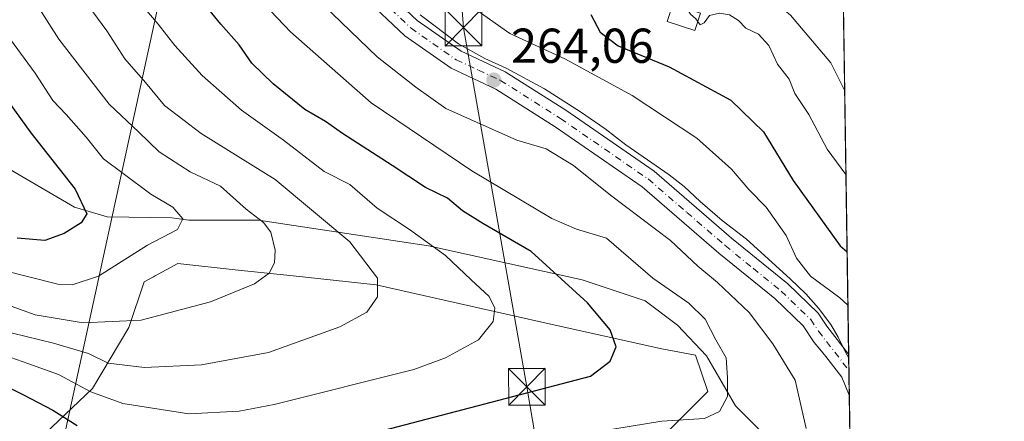
# Model space of a CAD drawing. Units: metres. Extents: x 599881 to 603303, y 4780060 to 4782425.
# Drawn here: x 603101 to 603303, y 4782185 to 4782268 of the extents above; entities that cross this region are included whole.
import ezdxf

# ---------------------------------------------------------------- set-up
doc = ezdxf.new("R2010")
doc.units = ezdxf.units.M
doc.header["$MEASUREMENT"] = 0
doc.linetypes.add('DGN Style 4', pattern=[2.6384748266838614, 1.318413404963828, -0.6592067024819142, 0.001648016756204785, -0.6592067024819142])
for name, color, linetype, lineweight in [('Arbolado forestal CxS', 92, 'Continuous', 0), ('Comarca CxS', 21, 'Continuous', 0), ('Comunidad Autónoma CxS', 142, 'Continuous', 0), ('Corriente natural lineal', 142, 'Continuous', 13), ('Curva de nivel maestra', 30, 'Continuous', 30), ('Curva de nivel normal', 30, 'Continuous', 0), ('Edificación ligera', 1, 'Continuous', 0), ('Edificación ligera Cxs', 1, 'Continuous', 0), ('Municipio CxS', 4, 'Continuous', 0), ('Pista pavimentada Cxs', 135, 'Continuous', 0), ('Pista pavimentada eje', 135, 'DGN Style 4', 0), ('Prado CxS', 92, 'Continuous', 0), ('Provincia CxS', 1, 'Continuous', 0), ('Punto de cota en terreno', 7, 'Continuous', 0), ('Rótulo de punto de cota en terreno', 7, 'Continuous', 0), ('Tendido', 6, 'Continuous', 0), ('Torre de tendido puntual', 7, 'Continuous', 0)]:
    doc.layers.add(name, color=color, linetype=linetype, lineweight=lineweight)
doc.styles.add('Style-Arial', font='txt')

# ---------------------------------------------------------------- blocks, each defined once
blk = doc.blocks.new('*U13')
at = {"layer": 'Prado CxS', "color": 92, "linetype": 'Continuous', "lineweight": 0}
blk.add_polyline3d([(603103.6152999997, 4782180.207900001, 255.9556000000011), (603116.0882000001, 4782192.0573, 244.2163), (603123.5723000001, 4782204.531099999, 234.5527000000002), (603126.6901000004, 4782213.8871, 231.4131000000052), (603128.5837000003, 4782214.9199, 231.4260999999969), (603128.8190000001, 4782215.0483, 231.425900000002), (603133.5500999996, 4782217.628900001, 231.4398999999976), (603145.9171000002, 4782216.296700001, 233.6649000000034), (603157.1357000005, 4782215.088099999, 235.9811999999947), (603174.0904999999, 4782213.262700001, 239.7510000000038), (603210.0853000004, 4782205.1371, 247.5040000000008), (603232.5409000004, 4782200.147100001, 252.1245000000054), (603239.4028000003, 4782198.9003, 253.4119000000064), (603241.8982999995, 4782191.415300001, 254.054099999994), (603233.7906999999, 4782183.307499999, 255.2828000000009)], dxfattribs=at)
blk = doc.blocks.new('5PATER')
at = {"layer": 'Punto de cota en terreno', "linetype": 'Continuous', "lineweight": 0}
h = blk.add_hatch(color=51, dxfattribs=at)
edge = h.paths.add_edge_path()
edge.add_ellipse((0, 0), major_axis=(-0.1095731443231308, -0.1110710700762829), ratio=0.9994222409660322, start_angle=0, end_angle=360)
blk = doc.blocks.new('*U20')
at = {"layer": 'Pista pavimentada Cxs', "color": 135, "linetype": 'Continuous', "lineweight": 0}
blk.add_polyline3d([(603174.6801000005, 4782274.8201, 270.0192999999999), (603182.5201000003, 4782267.350099999, 271.3190999999933), (603191.4901000002, 4782261.0601, 268.4021999999969), (603200.5000999998, 4782256.880100001, 283.5062999999937), (603212.9200999998, 4782248.9801, 282.9903000000049), (603230.9501999998, 4782236.520099999, 283.3551000000007), (603246.7701000003, 4782222.840100001, 286.7237000000023), (603258.2901, 4782213.4901, 270.6809999999969), (603264.5100999996, 4782207.4901, 268.966499999995), (603266.2757000001, 4782204.8226, 271.5184000000008), (603270.7163000006, 4782199.090100001, 280.0268999999971), (603270.8448000001, 4782190.657600001, 287.9352000000072), (603269.3280999997, 4782194.350500001, 284.3016000000061), (603266.0226999996, 4782198.6176, 276.2802999999985), (603264.8200000003, 4782200.078500001, 274.0997999999963), (603263.6642000005, 4782201.482600001, 271.8466000000044), (603261.4001000002, 4782204.9001, 269.8270000000048), (603255.6201, 4782210.470100001, 270.6074999999983), (603244.1801000005, 4782219.7601, 284.1377999999968), (603228.4901000002, 4782233.340100001, 286.9375), (603210.6901000004, 4782245.630100001, 284.9281000000047), (603198.5601000005, 4782253.340100001, 284.6401999999944), (603189.4700999996, 4782257.5701, 268.0206999999937), (603179.9601999996, 4782264.2301, 275.7768999999971), (603171.6101000002, 4782272.190099999, 270.5675999999949)], dxfattribs=at)
blk = doc.blocks.new('5TTEND')
at = {"layer": 'Municipio CxS', "color": 7, "linetype": 'Continuous', "lineweight": 0}
for p, q in [((-0.375, 0.3754), (0.375, -0.3746)), ((0.3720000000000001, 0.3784000000000001), (-0.3720000000000001, -0.3776))]:
    blk.add_line(p, q, dxfattribs=at)
at = {"layer": 'Municipio CxS', "color": 7, "linetype": 'Continuous', "lineweight": 0, "flags": 128}
blk.add_lwpolyline([(-0.375, -0.3746), (0.375, -0.3746), (0.375, 0.3754), (-0.375, 0.3754), (-0.3720000000000001, -0.3776)], dxfattribs=at)

msp = doc.modelspace()

# ---------------------------------------------------------------- linework, layer by layer
at = {"layer": 'Arbolado forestal CxS', "color": 92, "linetype": 'Continuous', "lineweight": 0, "extrusion": (0.005029305828273121, -0.3300113335530382, 0.9439635722894348), "elevation": -1574895.6447164, "flags": 128}
msp.add_lwpolyline([(676071.9562786084, 4505185.464575896), (676071.9562786085, 4505107.566297021)], dxfattribs=at)
at = {"layer": 'Arbolado forestal CxS', "color": 92, "linetype": 'Continuous', "lineweight": 0, "extrusion": (0.002883843552174448, -0.1891245062622678, 0.9819488808371952), "elevation": -902431.0130223512, "flags": 128}
msp.add_lwpolyline([(676112.9378916916, 4686347.546615667), (676112.9378916917, 4686344.153478457)], dxfattribs=at)
at = {"layer": 'Arbolado forestal CxS', "color": 92, "linetype": 'Continuous', "lineweight": 0, "extrusion": (0.00172311258618334, -0.1131222299839986, 0.9935795851196132), "elevation": -539670.4092652757, "flags": 128}
msp.add_lwpolyline([(676036.2196758572, 4741841.714138146), (676036.2196758573, 4741836.579580414)], dxfattribs=at)
at = {"layer": 'Arbolado forestal CxS', "color": 92, "linetype": 'Continuous', "lineweight": 0, "extrusion": (0.0001061632785657754, -0.006967015567649107, 0.9999757244170673), "elevation": -32989.70535409058, "flags": 128}
msp.add_lwpolyline([(603270.8133880732, 4782076.878663893), (603271.2083072443, 4782050.96253491)], dxfattribs=at)
at = {"layer": 'Arbolado forestal CxS', "color": 92, "linetype": 'Continuous', "lineweight": 0}
for points in [[(602952.7424, 4782419.8643, 207.9376000000047), (603115.5620999997, 4782422.295, 237.7553000000044), (603108.0730999997, 4782395.4527, 231.812699999995), (603107.0824999996, 4782376.614499999, 234.5659000000014), (603129.2538999999, 4782355.537699999, 249.6671999999962), (603129.2547000004, 4782342.1491, 253.0617999999959), (603138.8145000003, 4782327.0383, 260.3261999999959), (603163.6026999997, 4782309.1907, 267.6493999999948), (603193.3497000001, 4782289.360099999, 275.9956999999995), (603229.0585000003, 4782308.070699999, 286.3641000000061), (603267.7123999996, 4782310.181299999, 299.0084999999963), (603269.0837000003, 4782306.214299999, 298.8190000000032), (603272.7029999997, 4782068.737299999, 316.6955000000016)], [(603233.7906999999, 4782183.307499999, 255.2828000000009), (603241.8982999995, 4782191.415300001, 254.054099999994), (603239.4028000003, 4782198.9003, 253.4119000000064), (603232.5409000004, 4782200.147100001, 252.1245000000054), (603210.0853000004, 4782205.1371, 247.5040000000008), (603174.0904999999, 4782213.262700001, 239.7510000000038), (603157.1357000005, 4782215.088099999, 235.9811999999947), (603145.9171000002, 4782216.296700001, 233.6649000000034), (603133.5500999996, 4782217.628900001, 231.4398999999976), (603128.8190000001, 4782215.0483, 231.425900000002), (603128.5837000003, 4782214.9199, 231.4260999999969), (603126.6901000004, 4782213.8871, 231.4131000000052), (603123.5723000001, 4782204.531099999, 234.5527000000002), (603116.0882000001, 4782192.0573, 244.2163), (603103.6152999997, 4782180.207900001, 255.9556000000011)], [(603233.7906999999, 4782183.307499999, 255.2828000000009), (603241.8982999995, 4782191.415300001, 254.054099999994), (603239.4028000003, 4782198.9003, 253.4119000000064), (603232.5409000004, 4782200.147100001, 252.1245000000054), (603210.0853000004, 4782205.1371, 247.5040000000008), (603174.0904999999, 4782213.262700001, 239.7510000000038), (603157.1357000005, 4782215.088099999, 235.9811999999947), (603145.9171000002, 4782216.296700001, 233.6649000000034), (603133.5500999996, 4782217.628900001, 231.4398999999976), (603128.8190000001, 4782215.0483, 231.425900000002), (603128.5837000003, 4782214.9199, 231.4260999999969), (603126.6901000004, 4782213.8871, 231.4131000000052), (603123.5723000001, 4782204.531099999, 234.5527000000002), (603116.0882000001, 4782192.0573, 244.2163), (603103.6152999997, 4782180.207900001, 255.9556000000011)]]:
    msp.add_polyline3d(points, dxfattribs=at)
at = {"layer": 'Comarca CxS', "color": 21, "linetype": 'Continuous', "lineweight": 0, "flags": 128}
msp.add_lwpolyline([(600350.389938507, 4782381.014300833), (603267.2800007953, 4782424.559982141), (603302.5400007953, 4780111.019982164), (600360.4576858812, 4780067.113679014)], dxfattribs=at)
at = {"layer": 'Comunidad Autónoma CxS', "color": 142, "linetype": 'Continuous', "lineweight": 0, "flags": 128}
msp.add_lwpolyline([(600360.4576858812, 4780067.113679014), (599915.2800007683, 4780060.469982163), (599893.9368322084, 4781509.789211974), (599888.8591306921, 4781854.592722742), (599881.2100007697, 4782374.00998214), (600350.389938507, 4782381.014300833), (603267.2800007953, 4782424.559982141), (603302.5400007953, 4780111.019982164)], close=True, dxfattribs=at)
at = {"layer": 'Corriente natural lineal', "color": 142, "linetype": 'Continuous', "lineweight": 13}
msp.add_polyline3d([(603268.9381999997, 4782167.054300001, 262.8473999999987), (603247.6035000002, 4782188.486199999, 255.4165000000066), (603241.6821, 4782198.745100001, 253.9680999999982), (603235.7289000005, 4782205.028899999, 253.5626000000047), (603229.1142999995, 4782209.989900001, 253.5565000000061), (603216.2159000002, 4782214.2894, 251.2189999999973), (603184.7966, 4782221.2347, 245.3156000000017), (603150.0698999995, 4782226.5264, 235.6946000000025), (603135.7986000003, 4782226.513800001, 230.3534999999974), (603132.3244000003, 4782226.978499999, 229.4651000000013), (603119.0865000002, 4782227.208699999, 226.1459000000032), (603112.4085999997, 4782229.181600001, 224.3010999999969), (603097.4806000004, 4782237.884199999, 220.3796000000002)], dxfattribs=at)
at = {"layer": 'Curva de nivel maestra', "color": 30, "linetype": 'Continuous', "lineweight": 30, "flags": 128}
for points, elevation in [([(603150.4299999997, 4782176.9101), (603196.3300000001, 4782188.9301), (603217.9000000004, 4782194.550100001), (603221.9699999997, 4782197.620100001), (603223.1699999999, 4782200.5601), (603221.9199999999, 4782204.040100001), (603217.29, 4782209.600099999), (603205.8200000003, 4782220.120100001), (603195.9199999999, 4782225.8301), (603191.7699999996, 4782228.390100001), (603188.6699999999, 4782230.9901), (603184.1699999999, 4782233.200099999), (603177.4000000004, 4782237.720100001), (603167.25, 4782244.210100001), (603163.7199999997, 4782246.670100001), (603159.5499999998, 4782249.170100001), (603153.0800000001, 4782254.370100001), (603148.6900000004, 4782258.640100001), (603146.0800000001, 4782262.370100001), (603142.3200000003, 4782266.610099999), (603134.7000000002, 4782275.9901)], 250), ([(603218.0199999996, 4782268.5601), (603219.9000000004, 4782264.960100001), (603223.5800000001, 4782262.140100001), (603234, 4782257.9101), (603246.5999999996, 4782251.050100001), (603253.3200000003, 4782244.5701), (603259.3899999997, 4782234.630100001), (603268.9500000002, 4782221.270099999), (603270.3978000004, 4782219.989600001)], 275), ([(603099.2699999996, 4782250.220100001), (603103.4900000002, 4782244.350099999), (603112.54, 4782232.840100001), (603114.9199999999, 4782227.800100001), (603113.8099999996, 4782225.9301), (603110.3399999999, 4782223.780099999), (603106.3499999996, 4782222.340100001), (603100.6799999997, 4782222.8201)], 225), ([(603034.2300000006, 4782178.280099999), (603048.4900000002, 4782199.0801), (603052.1900000004, 4782203.280099999), (603057.04, 4782207.050100001), (603062.2000000002, 4782207.5701), (603068.0599999996, 4782206.350099999), (603075.6900000004, 4782200.420100001), (603080.9100000003, 4782197.030099999), (603086.8300000001, 4782195.290100001), (603094.6799999997, 4782194.340100001), (603101.9800000006, 4782190.780099999), (603107.9800000006, 4782187.640100001), (603113.0099999999, 4782184.4801)], 250)]:
    msp.add_lwpolyline(points, dxfattribs=dict(at, elevation=elevation))
at = {"layer": 'Curva de nivel normal', "color": 30, "linetype": 'Continuous', "lineweight": 0, "flags": 128}
for points, elevation in [([(603222.4552999996, 4782330.3225), (603222.8399999999, 4782328.699999999), (603224.0700000003, 4782325.949999999), (603224.7800000003, 4782319.430000001), (603225.7599999999, 4782314.930000001), (603225.04, 4782311.4), (603225.1100000005, 4782309.24), (603226.1500000004, 4782307.380000001), (603227.2699999996, 4782304.460000001), (603230.2000000002, 4782300.630000001), (603231.4800000006, 4782296.619999999), (603230.8600000005, 4782292.560000001), (603232.7999999998, 4782288.17), (603237.3600000005, 4782283.300000001), (603241.6399999997, 4782280.350000001), (603249.8600000005, 4782275.83), (603258.8200000003, 4782268.470000001), (603267.0599999996, 4782258.699999999), (603269.8926999997, 4782253.129600001)], 285), ([(603099.5, 4782305.300000001), (603101.9900000002, 4782295.300000001), (603107.9400000004, 4782282.100000001), (603113.3499999996, 4782273.08), (603119.0199999996, 4782265.210000001), (603122.7199999997, 4782259.5), (603126.9600000001, 4782254.67), (603130.8300000001, 4782249.980000001), (603138.3399999999, 4782244.26), (603153.4400000004, 4782234.850000001), (603168.7300000006, 4782222.08), (603174.3799999999, 4782214.640000001), (603174.3700000001, 4782210.789999999), (603172.2000000002, 4782207.699999999), (603166.7100000001, 4782204.66), (603152.1200000001, 4782199.439999999), (603138.4100000003, 4782196.880000001), (603126.7300000006, 4782196.359999999), (603119.2999999998, 4782197.27), (603115.29, 4782199.24), (603108.1500000004, 4782201.34), (603088.54, 4782206.119999999)], 240), ([(603099.4500000002, 4782208.869999999), (603104.4199999999, 4782207.140000001), (603114.2300000006, 4782205.460000001), (603126.04, 4782206.07), (603140.2599999999, 4782209.77), (603149.2000000002, 4782213.49), (603152.2000000002, 4782215.640000001), (603153.3399999999, 4782217.789999999), (603153.4400000004, 4782220.380000001), (603152.5599999996, 4782224.060000001), (603151.0800000001, 4782226.01), (603147.5300000003, 4782228.75), (603142.2599999999, 4782233.430000001), (603136.1100000005, 4782236.359999999), (603129.7199999997, 4782240.470000001), (603125.6100000005, 4782244.49), (603119.54, 4782250.25), (603109.2599999999, 4782263.560000001), (603097.5999999996, 4782281.880000001)], 235), ([(603216.2100000001, 4782182.680000001), (603232.5, 4782185.34), (603241.2100000001, 4782185.92), (603244.3300000001, 4782187.32), (603245.9100000003, 4782190.439999999), (603245.9600000001, 4782194.230000001), (603245.6799999997, 4782198.32), (603243.54, 4782201.980000001), (603241.4000000004, 4782206.24), (603238.0599999996, 4782209.51), (603230.6799999997, 4782214.65), (603221.2199999997, 4782222.84), (603215.0999999996, 4782224.65), (603210.0099999999, 4782226.850000001), (603193.6799999997, 4782236.609999999), (603173.0899999999, 4782250.52), (603156.5800000001, 4782265.060000001), (603142.9100000003, 4782279.480000001)], 255), ([(603228.2295000004, 4782276.2763), (603230.4500000002, 4782275.800000001), (603233.75, 4782274.100000001), (603237.1399999997, 4782270.560000001), (603238.3799999999, 4782268.680000001), (603239.5, 4782267.710000001), (603240.3600000005, 4782266.460000001), (603241.2000000002, 4782266.869999999), (603242.29, 4782268.359999999), (603244.2999999998, 4782268.869999999), (603246.3799999999, 4782268.5), (603248.1699999999, 4782267.350000001), (603249.6600000003, 4782265.76), (603252.2599999999, 4782264.539999999), (603254.4000000004, 4782262.24), (603256.1600000003, 4782258.430000001), (603258.5300000003, 4782255.380000001), (603259.6900000004, 4782252.42), (603262.5499999998, 4782248.140000001), (603266.3099999996, 4782241.01), (603270.1558999997, 4782235.8641)], 280), ([(603125.6799999997, 4782271.16), (603129.5700000003, 4782266.630000001), (603132.9199999999, 4782262.25), (603138.54, 4782256.100000001), (603146.6100000005, 4782249.029999999), (603155.1799999997, 4782242.850000001), (603163.4800000006, 4782236.480000001), (603168.7400000002, 4782233.800000001), (603174.3200000003, 4782228.960000001), (603180.9299999997, 4782224.58), (603188.2999999998, 4782219.27), (603193.5599999996, 4782214.289999999), (603197.2199999997, 4782210.859999999), (603198.3499999996, 4782208.51), (603198.0199999996, 4782205.75), (603195, 4782202.039999999), (603188.2699999996, 4782198.310000001), (603181.8099999996, 4782195.970000001), (603153.2400000002, 4782188.76), (603146.0899999999, 4782187.439999999), (603135.8200000003, 4782186.880000001), (603122.3399999999, 4782188.980000001), (603115.7999999998, 4782191.369999999), (603109.1699999999, 4782194.939999999), (603102.8700000001, 4782197.189999999), (603098.2800000003, 4782198.82)], 245), ([(603163.3499999996, 4782270.480000001), (603174.29, 4782259.91), (603182.25, 4782253.710000001), (603188.3600000005, 4782249.33), (603202.8499999996, 4782242.890000001), (603208.8799999999, 4782241.109999999), (603214.4699999997, 4782237.720000001), (603222, 4782231.640000001), (603234.2699999996, 4782222.350000001), (603239.8799999999, 4782217.07), (603243.9100000003, 4782213.76), (603250.3899999997, 4782207.58), (603255.2100000001, 4782201.199999999), (603259.7800000003, 4782193.75), (603262, 4782183.859999999)], 260), ([(603194.9400000004, 4782269.24), (603201.4699999997, 4782264.67), (603212.6799999997, 4782259.51), (603226.4600000001, 4782252.01), (603239.6699999999, 4782243.26), (603246.7400000002, 4782236.960000001), (603250.2800000003, 4782232.77), (603253.8399999999, 4782229.16), (603257.9400000004, 4782223.350000001), (603260.04, 4782218.720000001), (603262.9299999997, 4782215.01), (603268.8799999999, 4782210.600000001), (603270.5631999997, 4782209.1382)], 270), ([(603270.7287, 4782198.275599999), (603270.0899999999, 4782199.49), (603268.5599999996, 4782202.58), (603267.0499999998, 4782205.17), (603264.5199999996, 4782208.52), (603261.9500000002, 4782211.430000001), (603258.7300000006, 4782214.51), (603249.8600000005, 4782222.640000001), (603244.8600000005, 4782226.4), (603240.3399999999, 4782230.310000001), (603237.0800000001, 4782233.42), (603234, 4782235.77), (603225.1600000003, 4782241.890000001), (603220.9600000001, 4782245.16), (603215.8799999999, 4782248.699999999), (603208.5, 4782253.369999999), (603200.6799999997, 4782257.600000001), (603196.3499999996, 4782259.58), (603190.9100000003, 4782262.600000001), (603183.1299999999, 4782268.49)], 265), ([(603097.8399999999, 4782265.49), (603104.3899999997, 4782256.59), (603108, 4782250.980000001), (603110.75, 4782248.140000001), (603114.8200000003, 4782243.480000001), (603118.3499999996, 4782239.039999999), (603122.4100000003, 4782236.060000001), (603128.0499999998, 4782231.83), (603132.5599999996, 4782229.17), (603134.6100000005, 4782226.74), (603133.4600000001, 4782224.600000001), (603127.3399999999, 4782221.41), (603117.3399999999, 4782215.01), (603111.9800000006, 4782213.25), (603109.0099999999, 4782213.4), (603097.6799999997, 4782216.279999999)], 230)]:
    msp.add_lwpolyline(points, dxfattribs=dict(at, elevation=elevation))
at = {"layer": 'Edificación ligera', "color": 1, "linetype": 'Continuous', "lineweight": 0}
msp.add_polyline3d([(603240.4384000005, 4782268.859300001, 283.4973000000027), (603239.2729000002, 4782265.279300001, 286.7011999999959), (603233.6092999997, 4782267.123299999, 284.538400000005), (603234.7748999996, 4782270.703299999, 281.8923000000068), (603240.4384000005, 4782268.859300001, 283.4973000000027)], dxfattribs=at)
at = {"layer": 'Edificación ligera Cxs', "color": 1, "linetype": 'Continuous', "lineweight": 0}
msp.add_3dface([(603240.4384000005, 4782268.859300001, 286.7011999999959), (603239.2729000002, 4782265.279300001, 286.7011999999959), (603233.6092999997, 4782267.123299999, 286.7011999999959), (603234.7748999996, 4782270.703299999, 286.7011999999959)], dxfattribs=at)
at = {"layer": 'Municipio CxS', "color": 4, "linetype": 'Continuous', "lineweight": 0, "flags": 128}
msp.add_lwpolyline([(600350.389938507, 4782381.014300833), (603267.2800007953, 4782424.559982141), (603302.5400007953, 4780111.019982164), (600360.4576858812, 4780067.113679014)], dxfattribs=at)
at = {"layer": 'Pista pavimentada Cxs', "color": 135, "linetype": 'Continuous', "lineweight": 0, "extrusion": (-0.0104224783898791, 0.6839497998101943, 0.7294546204417431), "elevation": 3264700.80130591, "flags": 128}
msp.add_lwpolyline([(-676066.5294914364, -3481095.58898409), (-676066.5294914364, -3481084.027635666)], dxfattribs=at)
at = {"layer": 'Pista pavimentada Cxs', "color": 135, "linetype": 'Continuous', "lineweight": 0}
for points in [[(603160.2901, 4782304.362500001, 268.2522000000026), (603160.7001, 4782300.720100001, 268.3828999999969), (603163.0500999996, 4782293.540100001, 266.7618999999977), (603167.8000999996, 4782284.700099999, 271.1518000000069), (603174.6801000005, 4782274.8201, 270.0192999999999), (603182.5201000003, 4782267.350099999, 271.3190999999933), (603191.4901000002, 4782261.0601, 268.4021999999969), (603200.5000999998, 4782256.880100001, 283.5062999999937), (603212.9200999998, 4782248.9801, 282.9903000000049), (603230.9501999998, 4782236.520099999, 283.3551000000007), (603246.7701000003, 4782222.840100001, 286.7237000000023), (603258.2901, 4782213.4901, 270.6809999999969), (603264.5100999996, 4782207.4901, 268.966499999995), (603266.2757000001, 4782204.8226, 271.5184000000008), (603270.7164000003, 4782199.0902, 280.0268999999971)], [(603270.8448999999, 4782190.6577, 287.9352000000072), (603269.3280999997, 4782194.350500001, 284.3016000000061), (603266.0226999996, 4782198.6176, 276.2802999999985), (603264.8200000003, 4782200.078500001, 274.0997999999963), (603263.6642000005, 4782201.482600001, 271.8466000000044), (603261.4001000002, 4782204.9001, 269.8270000000048), (603255.6201, 4782210.470100001, 270.6074999999983), (603244.1801000005, 4782219.7601, 284.1377999999968), (603228.4901000002, 4782233.340100001, 286.9375), (603210.6901000004, 4782245.630100001, 284.9281000000047), (603198.5601000005, 4782253.340100001, 284.6401999999944), (603189.4700999996, 4782257.5701, 268.0206999999937), (603179.9601999996, 4782264.2301, 275.7768999999971), (603171.6101000002, 4782272.190099999, 270.5675999999949)]]:
    msp.add_polyline3d(points, dxfattribs=at)
at = {"layer": 'Pista pavimentada eje', "color": 135, "linetype": 'DGN Style 4', "lineweight": 0}
msp.add_polyline3d([(603157.8201000001, 4782311.9001, 269.0647000000026), (603157.8101000005, 4782308.290100001, 268.7605999999942), (603158.2500999998, 4782304.450099999, 269.0197000000044), (603158.7200999996, 4782300.290100001, 269.8868999999977), (603160.0100999996, 4782296.3301, 269.293399999995), (603161.1901000004, 4782292.7401, 267.4907999999996), (603163.7100999998, 4782288.0601, 269.2229999999981), (603166.0800999999, 4782283.640100001, 273.5108999999939), (603173.1401000004, 4782273.5001, 269.222299999994), (603181.2401000002, 4782265.790100001, 273.5099999999948), (603185.7200999996, 4782262.640100001, 274.7143999999971), (603190.4801000003, 4782259.3101, 268.176999999996), (603195.0201000003, 4782257.200099999, 272.2212), (603199.5301000001, 4782255.110099999, 283.7216000000044), (603211.8101000005, 4782247.300100001, 283.3772000000026), (603229.7200999996, 4782234.9301, 284.8286999999983), (603237.6300999997, 4782228.090100001, 286.1543999999994), (603245.4700999996, 4782221.300100001, 285.2453999999998), (603251.2001, 4782216.6501, 276.1778000000049), (603256.9501, 4782211.9801, 269.1598999999987), (603262.9501, 4782206.190099999, 268.9320000000007), (603264.5301000001, 4782203.8101, 270.9600000000065), (603270.7670999998, 4782195.7587, 283.0262999999977)], dxfattribs=at)
at = {"layer": 'Prado CxS', "color": 92, "linetype": 'Continuous', "lineweight": 0}
msp.add_polyline3d([(603233.7906999999, 4782183.307499999, 255.2828000000009), (603241.8982999995, 4782191.415300001, 254.054099999994), (603239.4028000003, 4782198.9003, 253.4119000000064), (603232.5409000004, 4782200.147100001, 252.1245000000054), (603210.0853000004, 4782205.1371, 247.5040000000008), (603174.0904999999, 4782213.262700001, 239.7510000000038), (603157.1357000005, 4782215.088099999, 235.9811999999947), (603145.9171000002, 4782216.296700001, 233.6649000000034), (603133.5500999996, 4782217.628900001, 231.4398999999976), (603128.8190000001, 4782215.0483, 231.425900000002), (603128.5837000003, 4782214.9199, 231.4260999999969), (603126.6901000004, 4782213.8871, 231.4131000000052), (603123.5723000001, 4782204.531099999, 234.5527000000002), (603116.0882000001, 4782192.0573, 244.2163), (603103.6152999997, 4782180.207900001, 255.9556000000011)], dxfattribs=at)
at = {"layer": 'Provincia CxS', "color": 1, "linetype": 'Continuous', "lineweight": 0, "flags": 128}
msp.add_lwpolyline([(600360.4576858812, 4780067.113679014), (599915.2800007683, 4780060.469982163), (599893.9368322084, 4781509.789211974), (599888.8591306921, 4781854.592722742), (599881.2100007697, 4782374.00998214), (600350.389938507, 4782381.014300833), (603267.2800007953, 4782424.559982141), (603302.5400007953, 4780111.019982164)], close=True, dxfattribs=at)
at = {"layer": 'Tendido', "color": 6, "linetype": 'Continuous', "lineweight": 0}
for points in [[(603163.7154999999, 4782423.013900001, 251.7888999999996), (603141.2100000001, 4782323.99, 264.4526000000042), (603097.3932999996, 4782122.841499999, 281.2822000000015), (603093.8875000002, 4782106.128599999, 286.0516000000061)], [(603197.4682, 4782406.503500001, 267.1227999999974), (603178.4680000005, 4782358.714000001, 268.926999999996), (603189.4483000003, 4782298.8519, 276.2636000000057), (603191.9512, 4782265.8902, 270.4799000000057), (603204.9264000002, 4782192.423000001, 249.4526000000042), (603210.6810999997, 4782158.2917, 274.7859000000026)]]:
    msp.add_polyline3d(points, dxfattribs=at)

# ---------------------------------------------------------------- block references
at = {"layer": 'Pista pavimentada Cxs', "color": 135, "linetype": 'Continuous', "lineweight": 0}
msp.add_blockref('*U20', (0, 0), dxfattribs=at)
at = {"layer": 'Prado CxS', "color": 92, "linetype": 'Continuous', "lineweight": 0}
msp.add_blockref('*U13', (0, 0), dxfattribs=at)
at = {"layer": 'Punto de cota en terreno', "color": 7, "linetype": 'Continuous', "lineweight": 0, "xscale": 10, "yscale": 10, "zscale": 10}
msp.add_blockref('5PATER', (603198.1600000003, 4782255.17, 264.0599999999977), dxfattribs=at)
at = {"layer": 'Torre de tendido puntual', "color": 7, "linetype": 'Continuous', "lineweight": 0, "xscale": 10, "yscale": 10, "zscale": 10}
for p in [(603191.9512, 4782265.8902, 270.4799000000057), (603204.9264000002, 4782192.423000001, 249.4526000000042)]:
    msp.add_blockref('5TTEND', p, dxfattribs=at)

# ---------------------------------------------------------------- texts
at = {"layer": 'Rótulo de punto de cota en terreno', "color": 7, "linetype": 'Continuous', "lineweight": 0, "style": 'Style-Arial'}
msp.add_text('264,06', height=7.000000000000002, dxfattribs=at).set_placement((603201.6878000004, 4782258.697799999))

doc.saveas('drawing.dxf')
